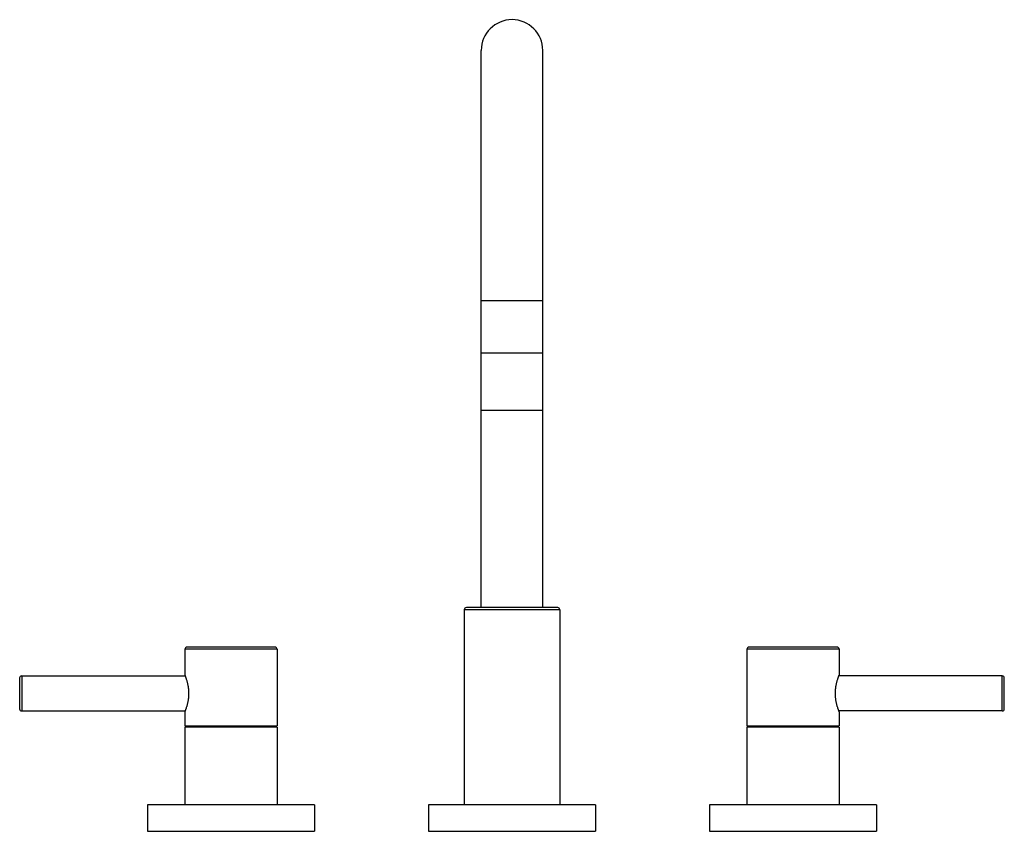
# Model space of a CAD drawing. Units: inches. Extents: x 3.9 to 17.9, y 3.5 to 15.
import ezdxf

# ---------------------------------------------------------------- set-up
doc = ezdxf.new("R2010")
doc.units = ezdxf.units.IN
doc.header["$LTSCALE"] = 1.21
doc.header["$MEASUREMENT"] = 0
doc.layers.get('0').update_dxf_attribs({"linetype": 'CONTINUOUS'})

msp = doc.modelspace()

# ---------------------------------------------------------------- linework, layer by layer
at = {"color": 7, "linetype": 'CONTINUOUS'}
for p, q in [((10.5, 6.68), (10.5, 14.612)), ((11.375, 6.68), (11.375, 14.612)), ((11.375, 10.3), (10.5, 10.3)), ((10.5, 9.49), (11.375, 9.49)), ((10.258, 6.65), (10.258, 3.87)), ((11.588, 6.68), (10.288, 6.68)), ((11.618, 6.65), (11.618, 3.87)), ((6.282, 6.088), (6.282, 5.718)), ((7.564, 6.118), (6.312, 6.118)), ((7.594, 6.088), (7.594, 4.998)), ((14.282, 6.088), (14.282, 4.998)), ((15.564, 6.118), (14.312, 6.118)), ((15.594, 6.088), (15.594, 5.718)), ((3.931, 5.678), (3.931, 5.238)), ((3.961, 5.708), (6.286, 5.708)), ((17.914, 5.708), (15.59, 5.708)), ((17.944, 5.238), (17.944, 5.678)), ((3.961, 5.208), (6.286, 5.208)), ((6.282, 5.198), (6.282, 4.998)), ((17.914, 5.208), (15.59, 5.208)), ((15.594, 5.198), (15.594, 4.998)), ((6.281, 4.978), (6.281, 3.87)), ((7.594, 4.978), (6.281, 4.978)), ((6.282, 4.998), (7.594, 4.998)), ((6.754, 4.978), (6.754, 4.998)), ((6.76, 4.998), (6.76, 4.978)), ((6.776, 4.978), (6.776, 4.998)), ((6.793, 4.998), (6.793, 4.978)), ((6.815, 4.978), (6.815, 4.998)), ((6.823, 4.978), (6.823, 4.998)), ((6.848, 4.998), (6.848, 4.978)), ((6.866, 4.978), (6.866, 4.998)), ((6.884, 4.998), (6.884, 4.978)), ((6.887, 4.978), (6.887, 4.998)), ((6.916, 4.998), (6.916, 4.978)), ((6.928, 4.978), (6.928, 4.998)), ((6.947, 4.998), (6.947, 4.978)), ((6.959, 4.978), (6.959, 4.998)), ((6.988, 4.998), (6.988, 4.978)), ((6.991, 4.978), (6.991, 4.998)), ((7.009, 4.998), (7.009, 4.978)), ((7.028, 4.978), (7.028, 4.998)), ((7.052, 4.998), (7.052, 4.978)), ((7.06, 4.998), (7.06, 4.978)), ((7.083, 4.978), (7.083, 4.998)), ((7.099, 4.998), (7.099, 4.978)), ((7.116, 4.978), (7.116, 4.998)), ((7.121, 4.998), (7.121, 4.978)), ((7.594, 4.978), (7.594, 3.87)), ((15.594, 4.978), (14.281, 4.978)), ((14.281, 4.978), (14.281, 3.87)), ((14.282, 4.998), (15.594, 4.998)), ((14.754, 4.978), (14.754, 4.998)), ((14.76, 4.998), (14.76, 4.978)), ((14.776, 4.978), (14.776, 4.998)), ((14.793, 4.998), (14.793, 4.978)), ((14.815, 4.978), (14.815, 4.998)), ((14.823, 4.978), (14.823, 4.998)), ((14.848, 4.998), (14.848, 4.978)), ((14.866, 4.978), (14.866, 4.998)), ((14.884, 4.998), (14.884, 4.978)), ((14.887, 4.978), (14.887, 4.998)), ((14.916, 4.998), (14.916, 4.978)), ((14.928, 4.978), (14.928, 4.998)), ((14.947, 4.998), (14.947, 4.978)), ((14.959, 4.978), (14.959, 4.998)), ((14.988, 4.998), (14.988, 4.978)), ((14.991, 4.978), (14.991, 4.998)), ((15.009, 4.998), (15.009, 4.978)), ((15.028, 4.978), (15.028, 4.998)), ((15.052, 4.998), (15.052, 4.978)), ((15.06, 4.998), (15.06, 4.978)), ((15.083, 4.978), (15.083, 4.998)), ((15.099, 4.998), (15.099, 4.978)), ((15.116, 4.978), (15.116, 4.998)), ((15.121, 4.998), (15.121, 4.978)), ((15.594, 4.978), (15.594, 3.87)), ((8.125, 3.87), (5.75, 3.87)), ((5.75, 3.87), (5.75, 3.495)), ((8.125, 3.87), (8.125, 3.495)), ((12.125, 3.87), (9.75, 3.87)), ((9.75, 3.87), (9.75, 3.495)), ((12.125, 3.87), (12.125, 3.495)), ((16.125, 3.87), (13.75, 3.87)), ((13.75, 3.87), (13.75, 3.495)), ((16.125, 3.87), (16.125, 3.495)), ((5.75, 3.495), (8.125, 3.495)), ((9.75, 3.495), (12.125, 3.495)), ((13.75, 3.495), (16.125, 3.495))]:
    msp.add_line(p, q, dxfattribs=at)
at = {"color": 9, "linetype": 'CONTINUOUS'}
for p, q in [((11.375, 11.049), (10.5, 11.049)), ((11.618, 6.65), (10.258, 6.65)), ((7.594, 6.088), (6.282, 6.088)), ((15.594, 6.088), (14.282, 6.088)), ((3.961, 5.708), (3.961, 5.208)), ((17.914, 5.208), (17.914, 5.708))]:
    msp.add_line(p, q, dxfattribs=at)
at = {"color": 7, "linetype": 'CONTINUOUS'}
for centre, radius, start, end in [((10.938, 14.612), 0.438, 0, 180), ((10.288, 6.65), 0.03, 90, 180), ((11.588, 6.65), 0.03, 0, 90), ((6.312, 6.088), 0.03, 90, 180), ((7.564, 6.088), 0.03, 0, 90), ((14.312, 6.088), 0.03, 90, 180), ((15.564, 6.088), 0.03, 0, 90), ((3.961, 5.678), 0.03, 90, 180), ((17.914, 5.678), 0.03, 0, 90), ((3.961, 5.238), 0.03, 180, 270), ((17.914, 5.238), 0.03, 270, 360)]:
    msp.add_arc(centre, radius, start, end, dxfattribs=at)
for points, knots in [([(6.282, 5.718), (6.282, 5.718), (6.282, 5.718), (6.282, 5.718), (6.282, 5.718), (6.282, 5.718), (6.282, 5.718), (6.282, 5.718), (6.282, 5.718), (6.282, 5.718), (6.282, 5.717), (6.282, 5.717), (6.282, 5.717), (6.283, 5.716), (6.283, 5.715), (6.283, 5.714), (6.284, 5.713), (6.284, 5.712), (6.285, 5.71), (6.285, 5.708), (6.286, 5.706), (6.288, 5.702), (6.289, 5.698), (6.291, 5.693), (6.293, 5.687), (6.296, 5.681), (6.298, 5.674), (6.3, 5.667), (6.304, 5.656), (6.308, 5.641), (6.313, 5.623), (6.318, 5.602), (6.323, 5.581), (6.327, 5.562), (6.329, 5.546), (6.331, 5.534), (6.332, 5.522), (6.333, 5.509), (6.334, 5.497), (6.335, 5.48), (6.335, 5.467), (6.335, 5.458)], [0, 0, 0, 0, 0.00002, 0.000081, 0.000182, 0.000323, 0.000505, 0.000726, 0.001291, 0.002016, 0.002901, 0.003947, 0.005151, 0.008038, 0.011558, 0.015708, 0.020486, 0.025885, 0.031898, 0.038517, 0.045736, 0.06194, 0.080449, 0.101187, 0.124075, 0.149033, 0.175979, 0.204828, 0.235493, 0.301935, 0.374632, 0.452916, 0.536119, 0.623553, 0.668624, 0.714474, 0.761002, 0.808105, 0.855683, 0.903619, 1, 1, 1, 1]), ([(15.54, 5.458), (15.54, 5.467), (15.54, 5.48), (15.541, 5.497), (15.542, 5.509), (15.543, 5.522), (15.545, 5.534), (15.546, 5.546), (15.549, 5.562), (15.552, 5.581), (15.557, 5.602), (15.562, 5.623), (15.567, 5.641), (15.572, 5.656), (15.575, 5.667), (15.577, 5.674), (15.58, 5.681), (15.582, 5.687), (15.584, 5.693), (15.586, 5.698), (15.588, 5.702), (15.589, 5.706), (15.59, 5.708), (15.591, 5.71), (15.591, 5.712), (15.592, 5.713), (15.592, 5.714), (15.593, 5.715), (15.593, 5.716), (15.593, 5.717), (15.593, 5.717), (15.593, 5.717), (15.593, 5.718), (15.594, 5.718), (15.594, 5.718), (15.594, 5.718), (15.594, 5.718), (15.594, 5.718), (15.594, 5.718), (15.594, 5.718), (15.594, 5.718), (15.594, 5.718)], [0, 0, 0, 0, 0.096378, 0.144313, 0.191889, 0.238993, 0.285521, 0.331372, 0.376445, 0.46388, 0.547086, 0.625372, 0.698069, 0.764512, 0.795177, 0.824025, 0.850971, 0.875928, 0.898815, 0.919552, 0.938061, 0.954265, 0.961483, 0.968102, 0.974115, 0.979514, 0.984292, 0.988444, 0.991964, 0.994849, 0.996054, 0.997098, 0.997983, 0.998708, 0.999273, 0.999495, 0.999676, 0.999818, 0.999919, 0.99998, 1, 1, 1, 1]), ([(6.335, 5.458), (6.335, 5.45), (6.335, 5.437), (6.334, 5.42), (6.333, 5.407), (6.332, 5.394), (6.331, 5.382), (6.329, 5.37), (6.327, 5.354), (6.323, 5.335), (6.318, 5.314), (6.313, 5.293), (6.308, 5.275), (6.304, 5.26), (6.3, 5.25), (6.298, 5.242), (6.296, 5.236), (6.293, 5.229), (6.291, 5.224), (6.289, 5.218), (6.288, 5.214), (6.286, 5.21), (6.285, 5.208), (6.285, 5.206), (6.284, 5.205), (6.284, 5.203), (6.283, 5.202), (6.283, 5.201), (6.283, 5.2), (6.282, 5.2), (6.282, 5.199), (6.282, 5.199), (6.282, 5.199), (6.282, 5.198), (6.282, 5.198), (6.282, 5.198), (6.282, 5.198), (6.282, 5.198), (6.282, 5.198), (6.282, 5.198), (6.282, 5.198), (6.282, 5.198)], [0, 0, 0, 0, 0.096378, 0.144313, 0.191889, 0.238993, 0.285521, 0.331372, 0.376445, 0.463881, 0.547087, 0.625372, 0.698069, 0.764512, 0.795178, 0.824025, 0.850971, 0.875928, 0.898815, 0.919552, 0.938061, 0.954265, 0.961483, 0.968102, 0.974115, 0.979514, 0.984293, 0.988444, 0.991964, 0.994849, 0.996054, 0.997098, 0.997983, 0.998708, 0.999273, 0.999495, 0.999676, 0.999818, 0.999919, 0.99998, 1, 1, 1, 1]), ([(15.594, 5.198), (15.594, 5.198), (15.594, 5.198), (15.594, 5.198), (15.594, 5.198), (15.594, 5.198), (15.594, 5.198), (15.594, 5.198), (15.594, 5.198), (15.593, 5.199), (15.593, 5.199), (15.593, 5.199), (15.593, 5.2), (15.593, 5.2), (15.593, 5.201), (15.592, 5.202), (15.592, 5.203), (15.591, 5.205), (15.591, 5.206), (15.59, 5.208), (15.589, 5.21), (15.588, 5.214), (15.586, 5.218), (15.584, 5.224), (15.582, 5.229), (15.58, 5.236), (15.577, 5.242), (15.575, 5.25), (15.572, 5.26), (15.567, 5.275), (15.562, 5.293), (15.557, 5.314), (15.552, 5.335), (15.549, 5.354), (15.546, 5.37), (15.545, 5.382), (15.543, 5.394), (15.542, 5.407), (15.541, 5.42), (15.54, 5.437), (15.54, 5.45), (15.54, 5.458)], [0, 0, 0, 0, 0.00002, 0.000081, 0.000182, 0.000323, 0.000505, 0.000726, 0.001291, 0.002016, 0.002901, 0.003947, 0.005151, 0.008038, 0.011558, 0.015708, 0.020486, 0.025885, 0.031898, 0.038517, 0.045735, 0.061939, 0.080449, 0.101187, 0.124075, 0.149033, 0.175979, 0.204827, 0.235493, 0.301935, 0.374631, 0.452916, 0.536119, 0.623553, 0.668624, 0.714474, 0.761002, 0.808105, 0.855683, 0.903619, 1, 1, 1, 1])]:
    msp.add_open_spline(points, degree=3, knots=knots, dxfattribs=at)

doc.saveas('drawing.dxf')
